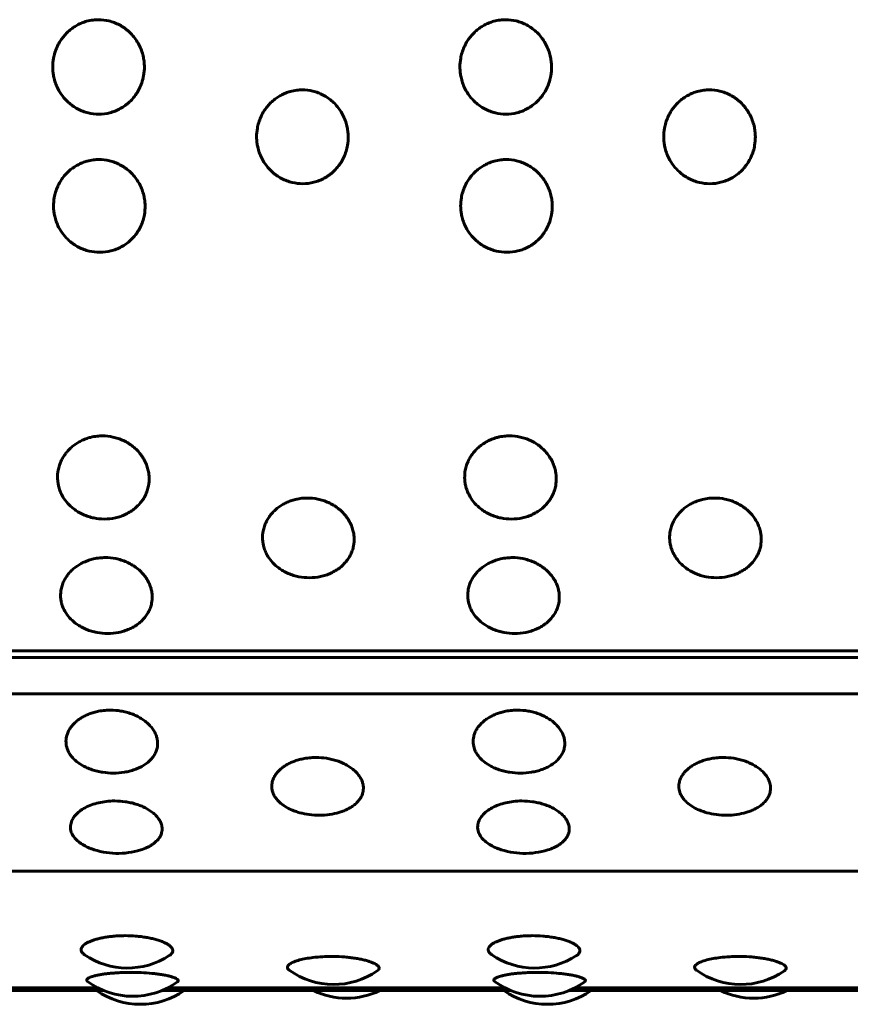
# Model space of a CAD drawing. Units: millimetres. Extents: x -2414 to 2718, y -2272 to 2312.
# Drawn here: x 1000 to 1016, y -269 to -250 of the extents above; entities that cross this region are included whole.
import ezdxf

# ---------------------------------------------------------------- set-up
doc = ezdxf.new("R2010")
doc.units = ezdxf.units.MM
doc.linetypes.add('K5LT_BASIC', pattern=[0])

msp = doc.modelspace()

# ---------------------------------------------------------------- linework, layer by layer
at = {"color": 150, "linetype": 'K5LT_BASIC', "lineweight": 60, "true_color": 0x0080ff}
for p, q in [((932.785, -262.046), (1030.705, -262.046)), ((1030.719, -262.177), (932.799, -262.177)), ((932.817, -262.89), (1030.736, -262.89)), ((1030.933, -266.37), (933.013, -266.37)), ((1001.646, -268.714), (994.787, -268.714)), ((994.792, -268.712), (1001.642, -268.712)), ((994.899, -268.663), (1001.534, -268.663)), ((1009.639, -268.714), (1002.781, -268.714)), ((1002.785, -268.712), (1009.635, -268.712)), ((1002.893, -268.663), (1009.527, -268.663)), ((1017.633, -268.714), (1010.774, -268.714)), ((1010.779, -268.712), (1017.628, -268.712)), ((1010.886, -268.663), (1017.521, -268.663))]:
    msp.add_line(p, q, dxfattribs=at)
for centre, start, end in [((1005.87, -263.771), 260.6772, 276.0901), ((1013.863, -263.771), 260.6772, 276.0901), ((1001.916, -264.521), 249.6802, 287.5173), ((1009.909, -264.521), 249.6802, 287.5173), ((1002.111, -266.771), 235.6641, 303.0544), ((1010.105, -266.771), 235.6641, 303.0544), ((1006.159, -267.094), 234.3891, 304.6579), ((1014.152, -267.094), 234.3891, 304.6579), ((1002.213, -267.326), 233.5724, 305.7947), ((1002.361, -267.484), 235.1109, 270), ((1002.361, -267.484), 270, 304.8891), ((1006.41, -267.363), 244.2919, 270), ((1006.41, -267.363), 270, 295.7081), ((1010.207, -267.326), 233.5724, 305.7947), ((1010.354, -267.484), 235.1109, 270), ((1010.354, -267.484), 270, 304.8891), ((1014.403, -267.363), 244.2919, 270), ((1014.403, -267.363), 270, 295.7081)]:
    msp.add_arc(centre, 1.5, start, end, dxfattribs=at)
for points, knots in [([(1001.539, -249.652), (1001.504, -249.652), (1001.425, -249.657), (1001.316, -249.678), (1001.211, -249.714), (1001.122, -249.756), (1001.038, -249.808), (1000.96, -249.868), (1000.887, -249.939), (1000.825, -250.015), (1000.77, -250.097), (1000.721, -250.191), (1000.682, -250.296), (1000.65, -250.428), (1000.638, -250.561), (1000.646, -250.685), (1000.663, -250.789), (1000.692, -250.892), (1000.745, -251.019), (1000.827, -251.151), (1000.929, -251.263), (1001.031, -251.345), (1001.127, -251.405), (1001.231, -251.452), (1001.368, -251.494), (1001.474, -251.507), (1001.544, -251.507)], [0, 0, 0, 0, 0.999677, 2.219276, 3.137899, 4.129941, 4.98307, 5.929472, 6.883362, 7.844735, 8.700713, 9.686808, 10.808963, 11.874784, 13.50003, 14.571727, 15.383667, 16.460572, 17.591289, 19.248947, 20.84246, 21.836827, 22.946931, 24.009901, 25.046099, 27, 27, 27, 27]), ([(1001.544, -251.507), (1001.617, -251.507), (1001.728, -251.493), (1001.868, -251.447), (1001.969, -251.399), (1002.064, -251.339), (1002.152, -251.265), (1002.231, -251.181), (1002.299, -251.086), (1002.357, -250.979), (1002.399, -250.867), (1002.432, -250.731), (1002.443, -250.605), (1002.436, -250.484), (1002.422, -250.387), (1002.393, -250.277), (1002.347, -250.166), (1002.287, -250.06), (1002.217, -249.966), (1002.137, -249.883), (1002.048, -249.812), (1001.953, -249.753), (1001.851, -249.707), (1001.714, -249.664), (1001.609, -249.652), (1001.539, -249.652)], [0, 0, 0, 0, 1.997256, 3.00049, 4.01236, 5.034747, 6.07181, 7.120951, 8.182905, 9.258048, 10.40466, 11.436611, 13.080768, 13.812654, 14.72355, 15.752482, 16.898196, 17.979052, 19.041139, 20.080987, 21.099266, 22.115477, 23.126877, 24.120417, 26, 26, 26, 26]), ([(1009.533, -249.652), (1009.497, -249.652), (1009.419, -249.657), (1009.309, -249.678), (1009.204, -249.714), (1009.115, -249.756), (1009.031, -249.808), (1008.954, -249.868), (1008.881, -249.939), (1008.818, -250.015), (1008.763, -250.097), (1008.715, -250.191), (1008.675, -250.296), (1008.643, -250.428), (1008.631, -250.561), (1008.639, -250.685), (1008.657, -250.789), (1008.685, -250.892), (1008.738, -251.019), (1008.82, -251.151), (1008.922, -251.263), (1009.025, -251.345), (1009.12, -251.405), (1009.224, -251.452), (1009.362, -251.494), (1009.468, -251.507), (1009.537, -251.507)], [0, 0, 0, 0, 0.999677, 2.219276, 3.137899, 4.129941, 4.98307, 5.929472, 6.883362, 7.844735, 8.700713, 9.686808, 10.808963, 11.874784, 13.50003, 14.571727, 15.383667, 16.460572, 17.591289, 19.248947, 20.84246, 21.836827, 22.946931, 24.009901, 25.046099, 27, 27, 27, 27]), ([(1009.537, -251.507), (1009.611, -251.507), (1009.721, -251.493), (1009.862, -251.447), (1009.963, -251.399), (1010.058, -251.339), (1010.146, -251.265), (1010.224, -251.181), (1010.293, -251.086), (1010.35, -250.979), (1010.393, -250.867), (1010.426, -250.731), (1010.436, -250.605), (1010.43, -250.484), (1010.415, -250.387), (1010.386, -250.277), (1010.341, -250.166), (1010.281, -250.06), (1010.21, -249.966), (1010.13, -249.883), (1010.042, -249.812), (1009.946, -249.753), (1009.845, -249.707), (1009.708, -249.664), (1009.602, -249.652), (1009.533, -249.652)], [0, 0, 0, 0, 1.997256, 3.00049, 4.01236, 5.034747, 6.07181, 7.120951, 8.182905, 9.258048, 10.40466, 11.436611, 13.080768, 13.812654, 14.72355, 15.752482, 16.898196, 17.979052, 19.041139, 20.080987, 21.099266, 22.115477, 23.126877, 24.120417, 26, 26, 26, 26]), ([(1005.539, -251.029), (1005.503, -251.029), (1005.425, -251.034), (1005.315, -251.055), (1005.21, -251.091), (1005.121, -251.133), (1005.037, -251.185), (1004.96, -251.244), (1004.887, -251.315), (1004.825, -251.39), (1004.77, -251.473), (1004.722, -251.566), (1004.683, -251.67), (1004.651, -251.801), (1004.64, -251.934), (1004.648, -252.057), (1004.666, -252.16), (1004.695, -252.262), (1004.748, -252.388), (1004.83, -252.519), (1004.933, -252.63), (1005.035, -252.712), (1005.131, -252.77), (1005.235, -252.817), (1005.373, -252.859), (1005.479, -252.872), (1005.548, -252.872)], [0, 0, 0, 0, 0.999677, 2.219276, 3.137899, 4.129941, 4.98307, 5.929472, 6.883362, 7.844735, 8.700713, 9.686808, 10.808963, 11.874784, 13.50003, 14.571727, 15.383667, 16.460572, 17.591289, 19.248947, 20.84246, 21.836827, 22.946931, 24.009901, 25.046099, 27, 27, 27, 27]), ([(1005.548, -252.872), (1005.622, -252.872), (1005.732, -252.858), (1005.873, -252.812), (1005.974, -252.765), (1006.069, -252.705), (1006.156, -252.632), (1006.235, -252.548), (1006.303, -252.454), (1006.36, -252.349), (1006.402, -252.238), (1006.435, -252.102), (1006.445, -251.978), (1006.438, -251.858), (1006.423, -251.761), (1006.394, -251.651), (1006.348, -251.541), (1006.288, -251.436), (1006.217, -251.342), (1006.137, -251.259), (1006.048, -251.189), (1005.952, -251.13), (1005.851, -251.084), (1005.714, -251.042), (1005.608, -251.029), (1005.539, -251.029)], [0, 0, 0, 0, 1.997256, 3.00049, 4.01236, 5.034747, 6.07181, 7.120951, 8.182905, 9.258048, 10.40466, 11.436611, 13.080768, 13.812654, 14.72355, 15.752482, 16.898196, 17.979052, 19.041139, 20.080987, 21.099266, 22.115477, 23.126877, 24.120417, 26, 26, 26, 26]), ([(1013.532, -251.029), (1013.497, -251.029), (1013.418, -251.034), (1013.309, -251.055), (1013.204, -251.091), (1013.115, -251.133), (1013.031, -251.185), (1012.954, -251.244), (1012.881, -251.315), (1012.819, -251.39), (1012.764, -251.473), (1012.716, -251.566), (1012.676, -251.67), (1012.645, -251.801), (1012.633, -251.934), (1012.641, -252.057), (1012.659, -252.16), (1012.688, -252.262), (1012.741, -252.388), (1012.824, -252.519), (1012.926, -252.63), (1013.029, -252.712), (1013.125, -252.77), (1013.229, -252.817), (1013.366, -252.859), (1013.473, -252.872), (1013.542, -252.872)], [0, 0, 0, 0, 0.999677, 2.219276, 3.137899, 4.129941, 4.98307, 5.929472, 6.883362, 7.844735, 8.700713, 9.686808, 10.808963, 11.874784, 13.50003, 14.571727, 15.383667, 16.460572, 17.591289, 19.248947, 20.84246, 21.836827, 22.946931, 24.009901, 25.046099, 27, 27, 27, 27]), ([(1013.542, -252.872), (1013.615, -252.872), (1013.726, -252.858), (1013.866, -252.812), (1013.967, -252.765), (1014.062, -252.705), (1014.15, -252.632), (1014.228, -252.548), (1014.296, -252.454), (1014.353, -252.349), (1014.396, -252.238), (1014.428, -252.102), (1014.438, -251.978), (1014.431, -251.858), (1014.417, -251.761), (1014.387, -251.651), (1014.341, -251.541), (1014.281, -251.436), (1014.211, -251.342), (1014.13, -251.259), (1014.042, -251.189), (1013.946, -251.13), (1013.844, -251.084), (1013.707, -251.042), (1013.601, -251.029), (1013.532, -251.029)], [0, 0, 0, 0, 1.997256, 3.00049, 4.01236, 5.034747, 6.07181, 7.120951, 8.182905, 9.258048, 10.40466, 11.436611, 13.080768, 13.812654, 14.72355, 15.752482, 16.898196, 17.979052, 19.041139, 20.080987, 21.099266, 22.115477, 23.126877, 24.120417, 26, 26, 26, 26]), ([(1001.548, -252.398), (1001.513, -252.398), (1001.434, -252.403), (1001.325, -252.424), (1001.22, -252.459), (1001.132, -252.501), (1001.048, -252.552), (1000.971, -252.611), (1000.898, -252.681), (1000.836, -252.756), (1000.782, -252.838), (1000.734, -252.93), (1000.694, -253.033), (1000.663, -253.163), (1000.652, -253.294), (1000.661, -253.416), (1000.679, -253.517), (1000.708, -253.618), (1000.762, -253.742), (1000.845, -253.872), (1000.947, -253.981), (1001.05, -254.061), (1001.146, -254.119), (1001.25, -254.165), (1001.388, -254.206), (1001.494, -254.219), (1001.564, -254.219)], [0, 0, 0, 0, 0.999674, 2.219273, 3.137897, 4.12994, 4.98307, 5.929472, 6.883361, 7.844735, 8.700713, 9.686808, 10.808963, 11.874784, 13.50003, 14.571727, 15.383667, 16.460572, 17.591289, 19.248947, 20.84246, 21.836827, 22.946931, 24.009901, 25.046099, 27, 27, 27, 27]), ([(1001.564, -254.219), (1001.637, -254.219), (1001.747, -254.205), (1001.888, -254.16), (1001.988, -254.114), (1002.083, -254.055), (1002.171, -253.983), (1002.249, -253.9), (1002.317, -253.807), (1002.373, -253.703), (1002.415, -253.594), (1002.448, -253.46), (1002.457, -253.337), (1002.45, -253.218), (1002.435, -253.123), (1002.405, -253.014), (1002.359, -252.905), (1002.299, -252.801), (1002.228, -252.708), (1002.147, -252.626), (1002.058, -252.556), (1001.962, -252.498), (1001.861, -252.452), (1001.724, -252.41), (1001.618, -252.398), (1001.548, -252.398)], [0, 0, 0, 0, 1.997256, 3.00049, 4.01236, 5.034747, 6.07181, 7.120951, 8.182905, 9.258048, 10.40466, 11.436611, 13.080768, 13.812653, 14.72355, 15.752482, 16.898196, 17.979052, 19.041139, 20.080987, 21.099265, 22.115477, 23.126876, 24.120416, 26, 26, 26, 26]), ([(1009.542, -252.398), (1009.506, -252.398), (1009.428, -252.403), (1009.319, -252.424), (1009.213, -252.459), (1009.125, -252.501), (1009.041, -252.552), (1008.964, -252.611), (1008.892, -252.681), (1008.829, -252.756), (1008.775, -252.838), (1008.727, -252.93), (1008.688, -253.033), (1008.657, -253.163), (1008.646, -253.294), (1008.654, -253.416), (1008.672, -253.517), (1008.702, -253.618), (1008.755, -253.742), (1008.838, -253.872), (1008.941, -253.981), (1009.043, -254.061), (1009.139, -254.119), (1009.244, -254.165), (1009.382, -254.206), (1009.488, -254.219), (1009.557, -254.219)], [0, 0, 0, 0, 0.999674, 2.219273, 3.137897, 4.12994, 4.98307, 5.929472, 6.883361, 7.844735, 8.700713, 9.686808, 10.808963, 11.874784, 13.50003, 14.571727, 15.383667, 16.460572, 17.591289, 19.248947, 20.84246, 21.836827, 22.946931, 24.009901, 25.046099, 27, 27, 27, 27]), ([(1009.557, -254.219), (1009.63, -254.219), (1009.741, -254.205), (1009.881, -254.16), (1009.982, -254.114), (1010.077, -254.055), (1010.164, -253.983), (1010.242, -253.9), (1010.31, -253.807), (1010.367, -253.703), (1010.409, -253.594), (1010.441, -253.46), (1010.451, -253.337), (1010.444, -253.218), (1010.429, -253.123), (1010.399, -253.014), (1010.353, -252.905), (1010.292, -252.801), (1010.221, -252.708), (1010.141, -252.626), (1010.052, -252.556), (1009.956, -252.498), (1009.854, -252.452), (1009.717, -252.41), (1009.611, -252.398), (1009.542, -252.398)], [0, 0, 0, 0, 1.997256, 3.00049, 4.01236, 5.034747, 6.07181, 7.120951, 8.182905, 9.258048, 10.40466, 11.436611, 13.080768, 13.812653, 14.72355, 15.752482, 16.898196, 17.979052, 19.041139, 20.080987, 21.099265, 22.115477, 23.126876, 24.120416, 26, 26, 26, 26]), ([(1001.617, -257.823), (1001.581, -257.823), (1001.503, -257.828), (1001.394, -257.847), (1001.289, -257.879), (1001.201, -257.917), (1001.117, -257.964), (1001.041, -258.017), (1000.97, -258.081), (1000.908, -258.149), (1000.855, -258.223), (1000.808, -258.306), (1000.77, -258.399), (1000.74, -258.516), (1000.731, -258.633), (1000.741, -258.743), (1000.76, -258.833), (1000.79, -258.924), (1000.845, -259.034), (1000.93, -259.149), (1001.034, -259.246), (1001.137, -259.317), (1001.234, -259.368), (1001.339, -259.409), (1001.477, -259.445), (1001.583, -259.456), (1001.653, -259.456)], [0, 0, 0, 0, 0.999677, 2.219276, 3.137899, 4.129941, 4.98307, 5.929472, 6.883362, 7.844735, 8.700713, 9.686808, 10.808963, 11.874784, 13.50003, 14.571727, 15.383667, 16.460572, 17.591289, 19.248947, 20.84246, 21.836827, 22.946931, 24.009901, 25.046099, 27, 27, 27, 27]), ([(1001.653, -259.456), (1001.726, -259.456), (1001.836, -259.444), (1001.976, -259.405), (1002.076, -259.364), (1002.17, -259.311), (1002.257, -259.248), (1002.334, -259.175), (1002.401, -259.092), (1002.457, -259), (1002.497, -258.902), (1002.528, -258.782), (1002.536, -258.672), (1002.528, -258.566), (1002.512, -258.48), (1002.48, -258.382), (1002.433, -258.283), (1002.372, -258.189), (1002.3, -258.105), (1002.218, -258.031), (1002.128, -257.967), (1002.032, -257.914), (1001.929, -257.873), (1001.792, -257.835), (1001.686, -257.823), (1001.617, -257.823)], [0, 0, 0, 0, 1.997256, 3.00049, 4.01236, 5.034747, 6.07181, 7.120951, 8.182905, 9.258048, 10.40466, 11.436611, 13.080768, 13.812654, 14.72355, 15.752482, 16.898196, 17.979052, 19.041139, 20.080987, 21.099266, 22.115477, 23.126877, 24.120417, 26, 26, 26, 26]), ([(1009.61, -257.823), (1009.575, -257.823), (1009.496, -257.828), (1009.387, -257.847), (1009.282, -257.879), (1009.194, -257.917), (1009.111, -257.964), (1009.035, -258.017), (1008.963, -258.081), (1008.902, -258.149), (1008.848, -258.223), (1008.801, -258.306), (1008.763, -258.399), (1008.734, -258.516), (1008.724, -258.633), (1008.734, -258.743), (1008.753, -258.833), (1008.784, -258.924), (1008.839, -259.034), (1008.923, -259.149), (1009.027, -259.246), (1009.131, -259.317), (1009.227, -259.368), (1009.332, -259.409), (1009.47, -259.445), (1009.577, -259.456), (1009.646, -259.456)], [0, 0, 0, 0, 0.999677, 2.219276, 3.137899, 4.129941, 4.98307, 5.929472, 6.883362, 7.844735, 8.700713, 9.686808, 10.808963, 11.874784, 13.50003, 14.571727, 15.383667, 16.460572, 17.591289, 19.248947, 20.84246, 21.836827, 22.946931, 24.009901, 25.046099, 27, 27, 27, 27]), ([(1009.646, -259.456), (1009.72, -259.456), (1009.83, -259.444), (1009.969, -259.405), (1010.07, -259.364), (1010.164, -259.311), (1010.25, -259.248), (1010.328, -259.175), (1010.394, -259.092), (1010.45, -259), (1010.491, -258.902), (1010.522, -258.782), (1010.53, -258.672), (1010.521, -258.566), (1010.505, -258.48), (1010.474, -258.382), (1010.427, -258.283), (1010.365, -258.189), (1010.293, -258.105), (1010.212, -258.031), (1010.122, -257.967), (1010.025, -257.914), (1009.923, -257.873), (1009.785, -257.835), (1009.679, -257.823), (1009.61, -257.823)], [0, 0, 0, 0, 1.997256, 3.00049, 4.01236, 5.034747, 6.07181, 7.120951, 8.182905, 9.258048, 10.40466, 11.436611, 13.080768, 13.812654, 14.72355, 15.752482, 16.898196, 17.979052, 19.041139, 20.080987, 21.099266, 22.115477, 23.126877, 24.120417, 26, 26, 26, 26]), ([(1005.639, -259.043), (1005.604, -259.043), (1005.525, -259.047), (1005.416, -259.066), (1005.312, -259.097), (1005.224, -259.133), (1005.141, -259.178), (1005.065, -259.23), (1004.993, -259.291), (1004.932, -259.356), (1004.879, -259.427), (1004.832, -259.507), (1004.794, -259.597), (1004.765, -259.708), (1004.756, -259.821), (1004.766, -259.926), (1004.785, -260.013), (1004.816, -260.099), (1004.872, -260.205), (1004.956, -260.315), (1005.06, -260.407), (1005.164, -260.475), (1005.261, -260.524), (1005.366, -260.563), (1005.504, -260.598), (1005.611, -260.608), (1005.68, -260.608)], [0, 0, 0, 0, 0.999677, 2.219276, 3.137899, 4.129941, 4.98307, 5.929472, 6.883362, 7.844735, 8.700713, 9.686808, 10.808963, 11.874784, 13.50003, 14.571727, 15.383667, 16.460572, 17.591289, 19.248947, 20.84246, 21.836827, 22.946931, 24.009901, 25.046099, 27, 27, 27, 27]), ([(1005.68, -260.608), (1005.753, -260.608), (1005.864, -260.597), (1006.003, -260.559), (1006.103, -260.52), (1006.197, -260.47), (1006.284, -260.409), (1006.361, -260.339), (1006.427, -260.26), (1006.483, -260.172), (1006.523, -260.079), (1006.554, -259.964), (1006.562, -259.858), (1006.553, -259.756), (1006.536, -259.674), (1006.505, -259.58), (1006.457, -259.485), (1006.395, -259.395), (1006.323, -259.314), (1006.241, -259.243), (1006.152, -259.182), (1006.055, -259.131), (1005.952, -259.091), (1005.815, -259.054), (1005.709, -259.043), (1005.639, -259.043)], [0, 0, 0, 0, 1.997256, 3.00049, 4.01236, 5.034747, 6.07181, 7.120951, 8.182905, 9.258048, 10.40466, 11.436611, 13.080768, 13.812654, 14.72355, 15.752482, 16.898196, 17.979052, 19.041139, 20.080987, 21.099266, 22.115477, 23.126877, 24.120417, 26, 26, 26, 26]), ([(1013.633, -259.043), (1013.597, -259.043), (1013.519, -259.047), (1013.41, -259.066), (1013.305, -259.097), (1013.217, -259.133), (1013.134, -259.178), (1013.058, -259.23), (1012.986, -259.291), (1012.925, -259.356), (1012.872, -259.427), (1012.825, -259.507), (1012.788, -259.597), (1012.758, -259.708), (1012.749, -259.821), (1012.759, -259.926), (1012.779, -260.013), (1012.81, -260.099), (1012.865, -260.205), (1012.95, -260.315), (1013.054, -260.407), (1013.158, -260.475), (1013.255, -260.524), (1013.359, -260.563), (1013.498, -260.598), (1013.604, -260.608), (1013.673, -260.608)], [0, 0, 0, 0, 0.999677, 2.219276, 3.137899, 4.129941, 4.98307, 5.929472, 6.883362, 7.844735, 8.700713, 9.686808, 10.808963, 11.874784, 13.50003, 14.571727, 15.383667, 16.460572, 17.591289, 19.248947, 20.84246, 21.836827, 22.946931, 24.009901, 25.046099, 27, 27, 27, 27]), ([(1013.673, -260.608), (1013.747, -260.608), (1013.857, -260.597), (1013.997, -260.559), (1014.097, -260.52), (1014.191, -260.47), (1014.277, -260.409), (1014.354, -260.339), (1014.421, -260.26), (1014.476, -260.172), (1014.517, -260.079), (1014.547, -259.964), (1014.555, -259.858), (1014.546, -259.756), (1014.53, -259.674), (1014.498, -259.58), (1014.451, -259.485), (1014.389, -259.395), (1014.317, -259.314), (1014.235, -259.243), (1014.145, -259.182), (1014.048, -259.131), (1013.946, -259.091), (1013.808, -259.054), (1013.702, -259.043), (1013.633, -259.043)], [0, 0, 0, 0, 1.997256, 3.00049, 4.01236, 5.034747, 6.07181, 7.120951, 8.182905, 9.258048, 10.40466, 11.436611, 13.080768, 13.812654, 14.72355, 15.752482, 16.898196, 17.979052, 19.041139, 20.080987, 21.099266, 22.115477, 23.126877, 24.120417, 26, 26, 26, 26]), ([(1001.672, -260.213), (1001.637, -260.213), (1001.558, -260.217), (1001.449, -260.235), (1001.345, -260.265), (1001.257, -260.3), (1001.174, -260.342), (1001.098, -260.392), (1001.026, -260.45), (1000.966, -260.512), (1000.913, -260.58), (1000.866, -260.656), (1000.829, -260.742), (1000.8, -260.848), (1000.791, -260.956), (1000.801, -261.055), (1000.821, -261.138), (1000.852, -261.22), (1000.908, -261.32), (1000.993, -261.425), (1001.097, -261.513), (1001.201, -261.577), (1001.298, -261.623), (1001.403, -261.66), (1001.542, -261.693), (1001.648, -261.703), (1001.717, -261.703)], [0, 0, 0, 0, 0.999677, 2.219276, 3.137899, 4.129941, 4.98307, 5.929472, 6.883362, 7.844735, 8.700713, 9.686808, 10.808963, 11.874784, 13.50003, 14.571727, 15.383667, 16.460572, 17.591289, 19.248947, 20.84246, 21.836827, 22.946931, 24.009901, 25.046099, 27, 27, 27, 27]), ([(1001.717, -261.703), (1001.791, -261.703), (1001.901, -261.692), (1002.04, -261.656), (1002.14, -261.619), (1002.234, -261.572), (1002.32, -261.515), (1002.397, -261.448), (1002.464, -261.373), (1002.519, -261.289), (1002.559, -261.201), (1002.589, -261.092), (1002.597, -260.991), (1002.587, -260.894), (1002.571, -260.815), (1002.539, -260.726), (1002.491, -260.636), (1002.429, -260.55), (1002.357, -260.473), (1002.275, -260.404), (1002.185, -260.346), (1002.088, -260.297), (1001.985, -260.259), (1001.847, -260.224), (1001.741, -260.213), (1001.672, -260.213)], [0, 0, 0, 0, 1.997256, 3.00049, 4.01236, 5.034747, 6.07181, 7.120951, 8.182905, 9.258048, 10.40466, 11.436611, 13.080768, 13.812654, 14.72355, 15.752482, 16.898196, 17.979052, 19.041139, 20.080987, 21.099266, 22.115477, 23.126877, 24.120417, 26, 26, 26, 26]), ([(1009.666, -260.213), (1009.63, -260.213), (1009.552, -260.217), (1009.443, -260.235), (1009.338, -260.265), (1009.25, -260.3), (1009.167, -260.342), (1009.091, -260.392), (1009.02, -260.45), (1008.959, -260.512), (1008.906, -260.58), (1008.859, -260.656), (1008.822, -260.742), (1008.793, -260.848), (1008.784, -260.956), (1008.795, -261.055), (1008.814, -261.138), (1008.845, -261.22), (1008.901, -261.32), (1008.986, -261.425), (1009.09, -261.513), (1009.194, -261.577), (1009.291, -261.623), (1009.396, -261.66), (1009.535, -261.693), (1009.641, -261.703), (1009.711, -261.703)], [0, 0, 0, 0, 0.999677, 2.219276, 3.137899, 4.129941, 4.98307, 5.929472, 6.883362, 7.844735, 8.700713, 9.686808, 10.808963, 11.874784, 13.50003, 14.571727, 15.383667, 16.460572, 17.591289, 19.248947, 20.84246, 21.836827, 22.946931, 24.009901, 25.046099, 27, 27, 27, 27]), ([(1009.711, -261.703), (1009.784, -261.703), (1009.894, -261.692), (1010.034, -261.656), (1010.134, -261.619), (1010.228, -261.572), (1010.314, -261.515), (1010.391, -261.448), (1010.457, -261.373), (1010.512, -261.289), (1010.552, -261.201), (1010.582, -261.092), (1010.59, -260.991), (1010.581, -260.894), (1010.564, -260.815), (1010.533, -260.726), (1010.485, -260.636), (1010.423, -260.55), (1010.35, -260.473), (1010.268, -260.404), (1010.178, -260.346), (1010.081, -260.297), (1009.979, -260.259), (1009.841, -260.224), (1009.735, -260.213), (1009.666, -260.213)], [0, 0, 0, 0, 1.997256, 3.00049, 4.01236, 5.034747, 6.07181, 7.120951, 8.182905, 9.258048, 10.40466, 11.436611, 13.080768, 13.812654, 14.72355, 15.752482, 16.898196, 17.979052, 19.041139, 20.080987, 21.099266, 22.115477, 23.126877, 24.120417, 26, 26, 26, 26]), ([(1001.773, -263.208), (1001.738, -263.208), (1001.659, -263.211), (1001.55, -263.227), (1001.446, -263.252), (1001.358, -263.281), (1001.276, -263.317), (1001.2, -263.358), (1001.129, -263.407), (1001.069, -263.46), (1001.016, -263.516), (1000.97, -263.58), (1000.933, -263.652), (1000.905, -263.74), (1000.897, -263.83), (1000.908, -263.912), (1000.929, -263.98), (1000.96, -264.048), (1001.017, -264.131), (1001.103, -264.217), (1001.208, -264.288), (1001.312, -264.341), (1001.409, -264.379), (1001.515, -264.409), (1001.654, -264.436), (1001.76, -264.444), (1001.829, -264.444)], [0, 0, 0, 0, 0.999677, 2.219276, 3.137899, 4.129941, 4.98307, 5.929472, 6.883362, 7.844735, 8.700713, 9.686808, 10.808963, 11.874784, 13.50003, 14.571727, 15.383667, 16.460572, 17.591289, 19.248947, 20.84246, 21.836827, 22.946931, 24.009901, 25.046099, 27, 27, 27, 27]), ([(1001.829, -264.444), (1001.903, -264.444), (1002.013, -264.435), (1002.152, -264.406), (1002.252, -264.375), (1002.345, -264.337), (1002.431, -264.29), (1002.508, -264.236), (1002.573, -264.174), (1002.628, -264.105), (1002.667, -264.032), (1002.696, -263.942), (1002.703, -263.859), (1002.693, -263.778), (1002.676, -263.713), (1002.644, -263.639), (1002.595, -263.563), (1002.533, -263.491), (1002.459, -263.426), (1002.377, -263.369), (1002.287, -263.32), (1002.189, -263.279), (1002.086, -263.247), (1001.948, -263.217), (1001.842, -263.208), (1001.773, -263.208)], [0, 0, 0, 0, 1.997256, 3.00049, 4.01236, 5.034747, 6.07181, 7.120951, 8.182905, 9.258048, 10.40466, 11.436611, 13.080768, 13.812654, 14.72355, 15.752482, 16.898196, 17.979052, 19.041139, 20.080987, 21.099266, 22.115477, 23.126877, 24.120417, 26, 26, 26, 26]), ([(1009.766, -263.208), (1009.731, -263.208), (1009.652, -263.211), (1009.544, -263.227), (1009.439, -263.252), (1009.352, -263.281), (1009.269, -263.317), (1009.193, -263.358), (1009.123, -263.407), (1009.062, -263.46), (1009.01, -263.516), (1008.964, -263.58), (1008.927, -263.652), (1008.899, -263.74), (1008.891, -263.83), (1008.902, -263.912), (1008.922, -263.98), (1008.954, -264.048), (1009.01, -264.131), (1009.096, -264.217), (1009.201, -264.288), (1009.306, -264.341), (1009.403, -264.379), (1009.508, -264.409), (1009.647, -264.436), (1009.753, -264.444), (1009.823, -264.444)], [0, 0, 0, 0, 0.999677, 2.219276, 3.137899, 4.129941, 4.98307, 5.929472, 6.883362, 7.844735, 8.700713, 9.686808, 10.808963, 11.874784, 13.50003, 14.571727, 15.383667, 16.460572, 17.591289, 19.248947, 20.84246, 21.836827, 22.946931, 24.009901, 25.046099, 27, 27, 27, 27]), ([(1009.823, -264.444), (1009.896, -264.444), (1010.006, -264.435), (1010.145, -264.406), (1010.245, -264.375), (1010.339, -264.337), (1010.425, -264.29), (1010.501, -264.236), (1010.567, -264.174), (1010.621, -264.105), (1010.661, -264.032), (1010.69, -263.942), (1010.697, -263.859), (1010.687, -263.778), (1010.67, -263.713), (1010.637, -263.639), (1010.589, -263.563), (1010.526, -263.491), (1010.453, -263.426), (1010.37, -263.369), (1010.28, -263.32), (1010.183, -263.279), (1010.08, -263.247), (1009.942, -263.217), (1009.836, -263.208), (1009.766, -263.208)], [0, 0, 0, 0, 1.997256, 3.00049, 4.01236, 5.034747, 6.07181, 7.120951, 8.182905, 9.258048, 10.40466, 11.436611, 13.080768, 13.812654, 14.72355, 15.752482, 16.898196, 17.979052, 19.041139, 20.080987, 21.099266, 22.115477, 23.126877, 24.120417, 26, 26, 26, 26]), ([(1005.811, -264.137), (1005.776, -264.137), (1005.697, -264.14), (1005.588, -264.155), (1005.484, -264.178), (1005.397, -264.205), (1005.314, -264.238), (1005.238, -264.276), (1005.168, -264.321), (1005.107, -264.37), (1005.055, -264.422), (1005.009, -264.481), (1004.973, -264.546), (1004.945, -264.628), (1004.937, -264.71), (1004.948, -264.785), (1004.969, -264.848), (1005.001, -264.91), (1005.057, -264.985), (1005.143, -265.064), (1005.249, -265.129), (1005.352, -265.177), (1005.47, -265.218), (1005.565, -265.241), (1005.627, -265.251)], [0, 0, 0, 0, 1.012294, 2.247285, 3.177502, 4.182065, 5.045961, 6.004308, 6.970237, 7.943743, 8.810525, 9.809066, 10.945384, 12.024656, 13.670414, 14.755637, 15.577825, 16.668321, 17.813309, 19.491889, 21.105513, 22.11243, 23.193762, 25, 25, 25, 25]), ([(1006.029, -265.262), (1006.094, -265.255), (1006.186, -265.239), (1006.301, -265.205), (1006.387, -265.173), (1006.471, -265.131), (1006.549, -265.081), (1006.614, -265.025), (1006.668, -264.962), (1006.707, -264.895), (1006.736, -264.813), (1006.743, -264.737), (1006.733, -264.663), (1006.716, -264.603), (1006.683, -264.534), (1006.634, -264.465), (1006.571, -264.398), (1006.498, -264.339), (1006.415, -264.286), (1006.325, -264.241), (1006.227, -264.203), (1006.124, -264.173), (1005.986, -264.146), (1005.88, -264.137), (1005.811, -264.137)], [0, 0, 0, 0, 1.852907, 2.65819, 3.611484, 4.715323, 5.779948, 6.858818, 7.953517, 9.120986, 10.171708, 11.845771, 12.59097, 13.518435, 14.566083, 15.732637, 16.833153, 17.914559, 18.973322, 20.010123, 21.044819, 22.074616, 23.086228, 25, 25, 25, 25]), ([(1013.804, -264.137), (1013.769, -264.137), (1013.69, -264.14), (1013.582, -264.155), (1013.478, -264.178), (1013.39, -264.205), (1013.307, -264.238), (1013.232, -264.276), (1013.161, -264.321), (1013.101, -264.37), (1013.048, -264.422), (1013.003, -264.481), (1012.966, -264.546), (1012.938, -264.628), (1012.93, -264.71), (1012.942, -264.785), (1012.962, -264.848), (1012.994, -264.91), (1013.051, -264.985), (1013.137, -265.064), (1013.242, -265.129), (1013.345, -265.177), (1013.464, -265.218), (1013.559, -265.241), (1013.62, -265.251)], [0, 0, 0, 0, 1.012294, 2.247285, 3.177502, 4.182065, 5.045961, 6.004308, 6.970237, 7.943743, 8.810525, 9.809066, 10.945384, 12.024656, 13.670414, 14.755637, 15.577825, 16.668321, 17.813309, 19.491889, 21.105513, 22.11243, 23.193762, 25, 25, 25, 25]), ([(1014.022, -265.262), (1014.088, -265.255), (1014.179, -265.239), (1014.295, -265.205), (1014.38, -265.173), (1014.465, -265.131), (1014.542, -265.081), (1014.607, -265.025), (1014.661, -264.962), (1014.701, -264.895), (1014.73, -264.813), (1014.737, -264.737), (1014.726, -264.663), (1014.709, -264.603), (1014.676, -264.534), (1014.628, -264.465), (1014.565, -264.398), (1014.491, -264.339), (1014.409, -264.286), (1014.318, -264.241), (1014.221, -264.203), (1014.118, -264.173), (1013.98, -264.146), (1013.874, -264.137), (1013.804, -264.137)], [0, 0, 0, 0, 1.852907, 2.65819, 3.611484, 4.715323, 5.779948, 6.858818, 7.953517, 9.120986, 10.171708, 11.845771, 12.59097, 13.518435, 14.566083, 15.732637, 16.833153, 17.914559, 18.973322, 20.010123, 21.044819, 22.074616, 23.086228, 25, 25, 25, 25]), ([(1001.858, -264.991), (1001.801, -264.991), (1001.693, -264.998), (1001.539, -265.025), (1001.4, -265.066), (1001.273, -265.123), (1001.161, -265.194), (1001.08, -265.272), (1001.021, -265.36), (1000.985, -265.46), (1000.989, -265.567), (1001.029, -265.663), (1001.089, -265.742), (1001.195, -265.836), (1001.31, -265.897), (1001.395, -265.928)], [0, 0, 0, 0, 1.184614, 2.235499, 3.345153, 4.459407, 5.582563, 6.842289, 7.778846, 9.021108, 10.621761, 11.791262, 12.723985, 13.861355, 16, 16, 16, 16]), ([(1002.367, -265.952), (1002.411, -265.938), (1002.472, -265.914), (1002.548, -265.876), (1002.606, -265.841), (1002.664, -265.795), (1002.717, -265.74), (1002.757, -265.679), (1002.785, -265.605), (1002.792, -265.536), (1002.782, -265.469), (1002.764, -265.415), (1002.731, -265.353), (1002.682, -265.29), (1002.619, -265.229), (1002.546, -265.175), (1002.463, -265.127), (1002.372, -265.086), (1002.275, -265.051), (1002.172, -265.024), (1002.033, -264.999), (1001.927, -264.991), (1001.858, -264.991)], [0, 0, 0, 0, 1.508237, 2.221091, 3.08654, 4.102048, 5.270758, 6.482102, 7.573069, 9.314717, 10.09, 11.054909, 12.144852, 13.358501, 14.503447, 15.628511, 16.730017, 17.808675, 18.885143, 19.956514, 21.008966, 23, 23, 23, 23]), ([(1009.851, -264.991), (1009.794, -264.991), (1009.687, -264.998), (1009.533, -265.025), (1009.393, -265.066), (1009.266, -265.123), (1009.155, -265.194), (1009.073, -265.272), (1009.014, -265.36), (1008.979, -265.46), (1008.982, -265.567), (1009.023, -265.663), (1009.082, -265.742), (1009.188, -265.836), (1009.303, -265.897), (1009.389, -265.928)], [0, 0, 0, 0, 1.184614, 2.235499, 3.345153, 4.459407, 5.582563, 6.842289, 7.778846, 9.021108, 10.621761, 11.791262, 12.723985, 13.861355, 16, 16, 16, 16]), ([(1010.361, -265.952), (1010.405, -265.938), (1010.466, -265.914), (1010.542, -265.876), (1010.599, -265.841), (1010.658, -265.795), (1010.711, -265.74), (1010.75, -265.679), (1010.779, -265.605), (1010.785, -265.536), (1010.775, -265.469), (1010.757, -265.415), (1010.725, -265.353), (1010.676, -265.29), (1010.613, -265.229), (1010.539, -265.175), (1010.456, -265.127), (1010.366, -265.086), (1010.268, -265.051), (1010.165, -265.024), (1010.027, -264.999), (1009.921, -264.991), (1009.851, -264.991)], [0, 0, 0, 0, 1.508237, 2.221091, 3.08654, 4.102048, 5.270758, 6.482102, 7.573069, 9.314717, 10.09, 11.054909, 12.144852, 13.358501, 14.503447, 15.628511, 16.730017, 17.808675, 18.885143, 19.956514, 21.008966, 23, 23, 23, 23]), ([(1002.062, -267.636), (1002.022, -267.636), (1001.944, -267.638), (1001.836, -267.646), (1001.735, -267.657), (1001.648, -267.671), (1001.566, -267.687), (1001.491, -267.707), (1001.42, -267.729), (1001.361, -267.753), (1001.309, -267.779), (1001.264, -267.807), (1001.228, -267.839), (1001.201, -267.878), (1001.193, -267.923), (1001.215, -267.969), (1001.247, -267.998), (1001.265, -268.01)], [0, 0, 0, 0, 1.199367, 2.413082, 3.411962, 4.490655, 5.418292, 6.447356, 7.484559, 8.529899, 9.46064, 10.532861, 11.753026, 12.911936, 14.679136, 16.535751, 18, 18, 18, 18]), ([(1002.929, -268.028), (1002.955, -268.012), (1002.982, -267.985), (1002.997, -267.949), (1002.998, -267.922), (1002.99, -267.895), (1002.972, -267.866), (1002.938, -267.833), (1002.889, -267.8), (1002.825, -267.767), (1002.751, -267.738), (1002.668, -267.711), (1002.577, -267.689), (1002.479, -267.67), (1002.376, -267.655), (1002.237, -267.641), (1002.131, -267.636), (1002.062, -267.636)], [0, 0, 0, 0, 2.026273, 3.010461, 3.923712, 4.78547, 5.783082, 6.902914, 8.143613, 9.314077, 10.464216, 11.590273, 12.692971, 13.793432, 14.888681, 15.96459, 18, 18, 18, 18]), ([(1010.055, -267.636), (1010.016, -267.636), (1009.937, -267.638), (1009.829, -267.646), (1009.729, -267.657), (1009.641, -267.671), (1009.559, -267.687), (1009.484, -267.707), (1009.414, -267.729), (1009.354, -267.753), (1009.302, -267.779), (1009.257, -267.807), (1009.221, -267.839), (1009.194, -267.878), (1009.186, -267.923), (1009.208, -267.969), (1009.241, -267.998), (1009.259, -268.01)], [0, 0, 0, 0, 1.199367, 2.413082, 3.411962, 4.490655, 5.418292, 6.447356, 7.484559, 8.529899, 9.46064, 10.532861, 11.753026, 12.911936, 14.679136, 16.535751, 18, 18, 18, 18]), ([(1010.923, -268.028), (1010.948, -268.012), (1010.976, -267.985), (1010.991, -267.949), (1010.992, -267.922), (1010.984, -267.895), (1010.965, -267.866), (1010.932, -267.833), (1010.882, -267.8), (1010.818, -267.767), (1010.744, -267.738), (1010.661, -267.711), (1010.57, -267.689), (1010.472, -267.67), (1010.369, -267.655), (1010.23, -267.641), (1010.124, -267.636), (1010.055, -267.636)], [0, 0, 0, 0, 2.026273, 3.010461, 3.923712, 4.78547, 5.783082, 6.902914, 8.143613, 9.314077, 10.464216, 11.590273, 12.692971, 13.793432, 14.888681, 15.96459, 18, 18, 18, 18]), ([(1006.112, -268.044), (1006.054, -268.044), (1005.928, -268.048), (1005.758, -268.062), (1005.606, -268.085), (1005.481, -268.113), (1005.379, -268.146), (1005.296, -268.186), (1005.249, -268.229), (1005.245, -268.268), (1005.263, -268.295), (1005.278, -268.308), (1005.285, -268.313)], [0, 0, 0, 0, 1.35274, 2.949535, 4.223351, 5.542004, 6.916515, 8.242818, 9.998814, 11.487771, 12.412373, 13, 13, 13, 13]), ([(1007.012, -268.327), (1007.026, -268.317), (1007.046, -268.297), (1007.051, -268.266), (1007.034, -268.232), (1006.994, -268.201), (1006.938, -268.172), (1006.876, -268.147), (1006.801, -268.124), (1006.718, -268.104), (1006.627, -268.086), (1006.529, -268.071), (1006.426, -268.059), (1006.287, -268.048), (1006.181, -268.044), (1006.112, -268.044)], [0, 0, 0, 0, 1.452762, 2.790871, 4.09804, 5.703097, 6.713964, 7.849949, 8.929131, 9.985716, 11.020385, 12.052953, 13.080632, 14.090163, 16, 16, 16, 16]), ([(1014.105, -268.044), (1014.047, -268.044), (1013.922, -268.048), (1013.752, -268.062), (1013.6, -268.085), (1013.475, -268.113), (1013.372, -268.146), (1013.289, -268.186), (1013.243, -268.229), (1013.239, -268.268), (1013.256, -268.295), (1013.272, -268.308), (1013.279, -268.313)], [0, 0, 0, 0, 1.35274, 2.949535, 4.223351, 5.542004, 6.916515, 8.242818, 9.998814, 11.487771, 12.412373, 13, 13, 13, 13]), ([(1015.005, -268.327), (1015.019, -268.317), (1015.039, -268.297), (1015.044, -268.266), (1015.027, -268.232), (1014.988, -268.201), (1014.931, -268.172), (1014.87, -268.147), (1014.795, -268.124), (1014.711, -268.104), (1014.62, -268.086), (1014.522, -268.071), (1014.419, -268.059), (1014.281, -268.048), (1014.174, -268.044), (1014.105, -268.044)], [0, 0, 0, 0, 1.452762, 2.790871, 4.09804, 5.703097, 6.713964, 7.849949, 8.929131, 9.985716, 11.020385, 12.052953, 13.080632, 14.090163, 16, 16, 16, 16]), ([(1002.169, -268.357), (1002.13, -268.357), (1002.052, -268.358), (1001.943, -268.362), (1001.843, -268.369), (1001.756, -268.377), (1001.674, -268.386), (1001.599, -268.397), (1001.528, -268.41), (1001.469, -268.423), (1001.417, -268.437), (1001.372, -268.453), (1001.336, -268.47), (1001.31, -268.491), (1001.302, -268.512), (1001.314, -268.526), (1001.323, -268.532)], [0, 0, 0, 0, 1.266691, 2.548459, 3.603389, 4.742604, 5.722285, 6.809085, 7.904481, 9.00847, 9.991429, 11.123808, 12.41243, 13.63636, 15.5027, 17, 17, 17, 17]), ([(1003.091, -268.542), (1003.103, -268.533), (1003.112, -268.516), (1003.089, -268.489), (1003.047, -268.467), (1002.994, -268.448), (1002.935, -268.431), (1002.861, -268.415), (1002.776, -268.4), (1002.685, -268.387), (1002.555, -268.373), (1002.382, -268.36), (1002.238, -268.357), (1002.169, -268.357)], [0, 0, 0, 0, 1.801978, 3.220769, 4.585088, 5.443721, 6.409816, 7.471051, 8.446114, 9.401577, 10.355102, 12.236363, 14, 14, 14, 14]), ([(1010.163, -268.357), (1010.124, -268.357), (1010.045, -268.358), (1009.937, -268.362), (1009.836, -268.369), (1009.749, -268.377), (1009.667, -268.386), (1009.592, -268.397), (1009.522, -268.41), (1009.462, -268.423), (1009.411, -268.437), (1009.366, -268.453), (1009.33, -268.47), (1009.303, -268.491), (1009.296, -268.512), (1009.308, -268.526), (1009.316, -268.532)], [0, 0, 0, 0, 1.266691, 2.548459, 3.603389, 4.742604, 5.722285, 6.809085, 7.904481, 9.00847, 9.991429, 11.123808, 12.41243, 13.63636, 15.5027, 17, 17, 17, 17]), ([(1011.084, -268.542), (1011.097, -268.533), (1011.106, -268.516), (1011.083, -268.489), (1011.041, -268.467), (1010.988, -268.448), (1010.928, -268.431), (1010.854, -268.415), (1010.769, -268.4), (1010.678, -268.387), (1010.548, -268.373), (1010.376, -268.36), (1010.232, -268.357), (1010.163, -268.357)], [0, 0, 0, 0, 1.801978, 3.220769, 4.585088, 5.443721, 6.409816, 7.471051, 8.446114, 9.401577, 10.355102, 12.236363, 14, 14, 14, 14])]:
    msp.add_open_spline(points, degree=3, knots=knots, dxfattribs=at)

doc.saveas('drawing.dxf')
